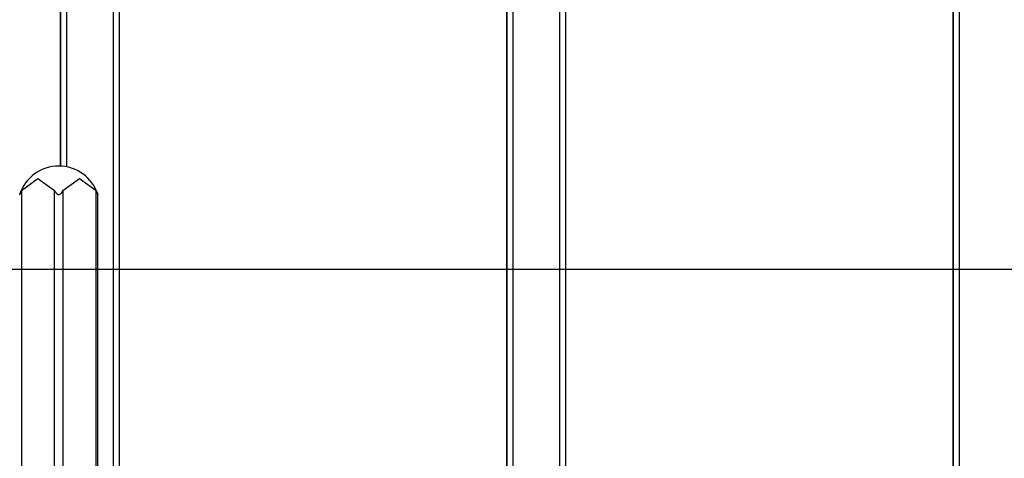
# Model space of a CAD drawing. Units: inches. Extents: x 32 to 184, y 58 to 221.
# Drawn here: x 77 to 94, y 194 to 202 of the extents above; entities that cross this region are included whole.
import ezdxf

# ---------------------------------------------------------------- set-up
doc = ezdxf.new("R2010")
doc.units = ezdxf.units.IN
doc.header["$MEASUREMENT"] = 0
doc.layers.add('Ebene 1', color=7, linetype='Continuous')

# ---------------------------------------------------------------- blocks, each defined once
blk = doc.blocks.new('block 2')
at = {"layer": 'Ebene 1', "color": 179, "lineweight": 25, "true_color": 0x1a171b}
for points in [[(77.476, 206.138), (77.476, 199.387)], [(77.476, 199.387), (77.476, 206.138)], [(77.476, 206.138), (77.476, 199.387)], [(77.476, 199.387), (77.476, 206.138)], [(77.576, 206.138), (77.576, 199.376)], [(78.376, 192.171), (78.376, 206.138)], [(78.476, 206.138), (78.476, 192.128)], [(85.076, 206.138), (85.076, 191.888)], [(85.076, 191.888), (85.076, 206.138)], [(85.076, 206.138), (85.076, 191.498)], [(85.076, 183.638), (85.076, 206.138)], [(85.176, 206.138), (85.176, 183.638)], [(85.976, 180.252), (85.976, 206.138)], [(86.076, 206.138), (86.076, 191.783)], [(92.676, 206.138), (92.676, 191.888)], [(92.676, 191.688), (92.676, 206.138)], [(92.676, 206.138), (92.676, 191.888)], [(92.676, 191.888), (92.676, 206.138)], [(92.776, 206.138), (92.776, 179.583)], [(76.811, 198.971), (77.093, 199.178), (77.377, 198.971)], [(77.518, 198.971), (77.801, 199.178), (78.083, 198.971)], [(76.781, 198.905), (76.782, 198.906), (76.782, 198.907), (76.782, 198.907), (76.783, 198.908), (76.783, 198.908), (76.783, 198.909), (76.784, 198.911), (76.784, 198.912), (76.785, 198.914), (76.786, 198.916), (76.786, 198.917), (76.787, 198.918), (76.787, 198.919), (76.788, 198.92), (76.789, 198.925), (76.792, 198.929), (76.794, 198.934), (76.796, 198.939), (76.797, 198.942), (76.798, 198.944), (76.799, 198.947), (76.8, 198.949), (76.803, 198.955), (76.805, 198.96), (76.808, 198.965), (76.811, 198.971)], [(76.811, 198.971), (76.811, 170.638)], [(77.377, 198.971), (77.388, 198.949), (77.403, 198.93), (77.412, 198.921), (77.422, 198.913), (77.434, 198.907), (77.447, 198.904), (77.46, 198.907), (77.472, 198.912), (77.482, 198.92), (77.491, 198.929), (77.506, 198.949), (77.518, 198.971)], [(77.377, 170.638), (77.377, 198.971)], [(77.518, 198.971), (77.518, 170.638)], [(78.083, 198.971), (78.086, 198.965), (78.089, 198.96), (78.091, 198.955), (78.094, 198.949), (78.096, 198.944), (78.098, 198.939), (78.1, 198.934), (78.103, 198.93), (78.104, 198.927), (78.105, 198.925), (78.105, 198.923), (78.106, 198.921), (78.107, 198.918), (78.108, 198.916), (78.109, 198.914), (78.109, 198.913), (78.11, 198.912), (78.11, 198.911), (78.111, 198.91), (78.111, 198.909), (78.111, 198.908), (78.112, 198.907), (78.112, 198.906), (78.112, 198.906), (78.112, 198.905), (78.112, 198.905), (78.113, 198.905)], [(78.083, 192.208), (78.083, 198.971)], [(78.113, 192.208), (78.113, 198.905)], [(70.167, 197.635), (176.263, 197.635)]]:
    blk.add_lwpolyline(points, dxfattribs=at)
for points in [[(77.446, 199.388), (77.144, 199.388), (76.875, 199.192), (76.782, 198.905)], [(78.112, 198.905), (78.018, 199.193), (77.749, 199.388), (77.446, 199.388)]]:
    blk.add_open_spline(points, degree=3, dxfattribs=at)

msp = doc.modelspace()

# ---------------------------------------------------------------- block references
at = {"layer": 'Ebene 1'}
msp.add_blockref('block 2', (0, 0), dxfattribs=at)

doc.saveas('drawing.dxf')
